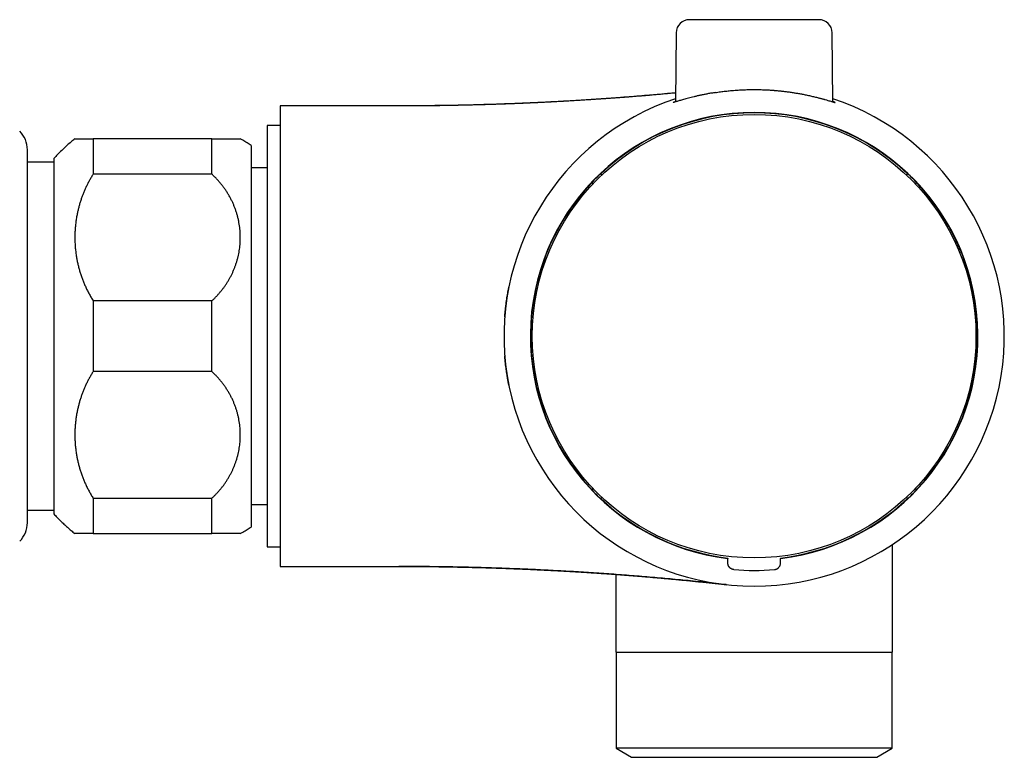
# Model space of a CAD drawing. Units: millimetres. Extents: x 8 to 811, y 12 to 399.
# Drawn here: x 667 to 742, y 332 to 388 of the extents above; entities that cross this region are included whole.
import ezdxf

# ---------------------------------------------------------------- set-up
doc = ezdxf.new("R2010")
doc.units = ezdxf.units.MM

msp = doc.modelspace()

# ---------------------------------------------------------------- linework, layer by layer
at = {"color": 7, "linetype": 'Continuous', "lineweight": 30}
for p, q in [((728.015, 387.55), (718.172, 387.55)), ((717.172, 386.559), (717.126, 381.309)), ((729.061, 381.31), (729.015, 386.559)), ((696.093, 381), (687.093, 381)), ((687.093, 381), (687.093, 363.5)), ((687.093, 379.5), (686.093, 379.5)), ((686.093, 379.5), (686.093, 347.5)), ((672.893, 378.5), (672.893, 375.822)), ((681.893, 378.5), (672.893, 378.5)), ((681.893, 375.822), (681.893, 378.5)), ((667.893, 351.01), (667.893, 377.672)), ((684.893, 378), (684.893, 349)), ((669.893, 377), (669.893, 350)), ((669.893, 376.72), (667.893, 376.72)), ((686.093, 376.3), (684.893, 376.3)), ((681.893, 375.822), (672.893, 375.822)), ((711.517, 375.744), (711.42, 375.84)), ((711.494, 375.786), (711.439, 375.84)), ((711.527, 375.753), (711.494, 375.786)), ((734.659, 375.752), (734.693, 375.786)), ((734.767, 375.84), (734.67, 375.744)), ((734.693, 375.786), (734.747, 375.84)), ((710.753, 375.173), (710.85, 375.077)), ((710.808, 375.1), (710.753, 375.154)), ((710.841, 375.066), (710.808, 375.1)), ((735.337, 375.077), (735.434, 375.173)), ((735.346, 375.066), (735.379, 375.1)), ((735.379, 375.1), (735.434, 375.154)), ((681.893, 366.178), (672.893, 366.178)), ((672.893, 366.178), (672.893, 360.822)), ((681.893, 360.822), (681.893, 366.178)), ((687.093, 363.5), (687.093, 346)), ((704.091, 363.5), (704.093, 363.512)), ((681.893, 360.822), (672.893, 360.822)), ((710.85, 351.923), (710.753, 351.827)), ((710.808, 351.9), (710.753, 351.846)), ((710.842, 351.934), (710.808, 351.9)), ((735.434, 351.827), (735.337, 351.923)), ((735.346, 351.934), (735.379, 351.9)), ((735.379, 351.9), (735.434, 351.846)), ((667.893, 349.328), (667.893, 351.01)), ((681.893, 351.178), (672.893, 351.178)), ((672.893, 351.178), (672.893, 348.5)), ((681.893, 348.5), (681.893, 351.178)), ((711.42, 351.16), (711.517, 351.256)), ((711.494, 351.214), (711.439, 351.16)), ((711.528, 351.248), (711.494, 351.214)), ((734.66, 351.248), (734.693, 351.214)), ((734.67, 351.256), (734.767, 351.16)), ((734.693, 351.214), (734.747, 351.16)), ((667.893, 350.279), (669.893, 350.279)), ((684.893, 350.7), (686.093, 350.7)), ((672.893, 348.5), (681.893, 348.5)), ((686.093, 347.5), (687.093, 347.5)), ((733.593, 339.5), (733.593, 347.665)), ((721.093, 346.645), (721.093, 346.618)), ((725.093, 346.645), (725.093, 346.618)), ((687.093, 346), (696.093, 346)), ((712.593, 345.392), (712.593, 339.5)), ((712.593, 339.5), (733.593, 339.5)), ((712.616, 339.5), (712.616, 332.184)), ((733.571, 332.184), (733.571, 339.5)), ((712.616, 332.184), (713.778, 331.5)), ((728.117, 332.184), (712.616, 332.184)), ((733.571, 332.184), (728.117, 332.184)), ((732.409, 331.5), (733.571, 332.184)), ((713.778, 331.5), (732.409, 331.5))]:
    msp.add_line(p, q, dxfattribs=at)
at = {"color": 7, "linetype": 'Continuous', "lineweight": 30, "flags": 128}
for points in [[(711.439, 375.84), (711.429, 375.84), (711.42, 375.84)], [(734.747, 375.84), (734.758, 375.84), (734.767, 375.84)], [(710.753, 375.154), (710.753, 375.165), (710.753, 375.173)], [(735.434, 375.154), (735.434, 375.165), (735.434, 375.173)], [(710.753, 351.846), (710.753, 351.835), (710.753, 351.827)], [(735.434, 351.846), (735.434, 351.835), (735.434, 351.827)], [(711.439, 351.16), (711.429, 351.16), (711.42, 351.16)], [(734.747, 351.16), (734.758, 351.16), (734.767, 351.16)]]:
    msp.add_lwpolyline(points, dxfattribs=at)
at = {"color": 7, "linetype": 'Continuous', "lineweight": 30}
msp.add_circle((723.093, 363.5), 16.85, dxfattribs=at)
for centre, radius, start, end in [((718.172, 386.55), 1, 90, 179.5), ((728.015, 386.55), 1, 0.5, 90), ((723.093, 363.5), 19, 108.29787, 71.70213), ((723.093, 363.5), 17, 276.75633, 263.24367), ((723.093, 363.5), 16.973, 46.63796, 133.36204), ((665.893, 377.672), 2, 0, 45), ((723.093, 363.5), 16.987, 133.40898, 136.59102), ((723.093, 363.5), 16.987, 43.40898, 46.59102), ((723.093, 363.5), 16.973, 136.63796, 223.36204), ((723.093, 363.5), 16.973, 316.63796, 43.36204), ((723.093, 363.5), 16.987, 223.40898, 226.59102), ((723.093, 363.5), 16.987, 313.40898, 316.59102), ((723.093, 363.5), 16.973, 226.63796, 263.233), ((723.093, 363.5), 16.973, 276.767, 313.36204), ((665.893, 349.328), 2, 315, 0), ((723.093, 363.5), 17.8, 265.02591, 274.97409)]:
    msp.add_arc(centre, radius, start, end, dxfattribs=at)
for points, knots in [([(720.145, 382.015), (720.273, 382.033), (720.524, 382.071), (720.913, 382.118), (721.25, 382.153), (721.534, 382.178), (721.763, 382.195), (721.99, 382.21), (722.215, 382.221), (722.495, 382.233), (722.835, 382.24), (723.235, 382.241), (723.616, 382.235), (723.975, 382.221), (724.229, 382.208), (724.4, 382.197), (724.488, 382.191), (724.576, 382.184), (724.663, 382.177), (724.751, 382.17), (724.9, 382.157), (725.114, 382.135), (725.396, 382.103), (725.689, 382.065), (725.931, 382.031), (726.122, 382.001), (726.26, 381.979), (726.399, 381.955), (726.539, 381.931), (726.679, 381.905), (726.819, 381.879), (727.029, 381.837), (727.299, 381.779), (727.615, 381.707), (727.848, 381.648), (728.011, 381.606), (728.115, 381.579), (728.215, 381.552), (728.311, 381.526), (728.402, 381.501), (728.532, 381.465), (728.687, 381.42), (728.85, 381.373), (728.965, 381.338), (729.045, 381.314), (729.1, 381.298), (729.146, 381.284), (729.182, 381.273), (729.217, 381.264), (729.242, 381.258), (729.246, 381.261), (729.225, 381.272), (729.183, 381.29), (729.139, 381.307), (729.103, 381.321), (729.083, 381.328), (729.069, 381.333), (729.061, 381.336), (729.06, 381.336)], [0, 0, 0, 0, 0.030403, 0.059945, 0.088634, 0.105442, 0.121948, 0.138152, 0.154057, 0.169666, 0.197423, 0.225368, 0.253512, 0.277317, 0.301278, 0.307581, 0.313895, 0.32022, 0.326557, 0.332906, 0.339266, 0.359178, 0.38034, 0.402756, 0.426428, 0.437466, 0.448758, 0.460305, 0.472105, 0.48416, 0.496469, 0.509033, 0.540733, 0.572444, 0.604148, 0.616599, 0.629056, 0.64152, 0.653992, 0.666471, 0.678957, 0.709674, 0.739426, 0.768223, 0.785047, 0.801532, 0.81768, 0.833492, 0.848973, 0.876558, 0.904425, 0.932588, 0.956485, 0.980609, 0.986966, 0.993339, 0.999729, 1, 1, 1, 1]), ([(717.132, 381.988), (716.861, 381.962), (716.07, 381.887), (714.759, 381.775), (713.209, 381.651), (711.667, 381.539), (710.134, 381.437), (708.6, 381.347), (707.055, 381.266), (705.5, 381.195), (703.933, 381.135), (702.366, 381.086), (700.798, 381.047), (699.23, 381.02), (697.662, 381.003), (696.616, 381.001), (696.093, 381)], [0, 0, 0, 0, 0.038809, 0.113069, 0.187325, 0.260253, 0.333179, 0.406105, 0.47903, 0.553445, 0.627861, 0.70228, 0.776702, 0.851129, 0.925561, 1, 1, 1, 1]), ([(717.132, 381.982), (717.11, 381.98), (716.941, 381.964), (716.625, 381.934), (716.189, 381.894), (715.76, 381.855), (715.341, 381.818), (714.933, 381.783), (714.534, 381.75), (714.146, 381.718), (713.767, 381.688), (713.399, 381.659), (713.039, 381.632), (712.683, 381.606), (712.33, 381.58), (711.979, 381.556), (711.631, 381.532), (711.242, 381.505), (710.814, 381.477), (710.347, 381.447), (709.884, 381.419), (709.44, 381.392), (709.014, 381.367), (708.606, 381.344), (708.202, 381.322), (707.851, 381.304), (707.551, 381.288), (707.3, 381.275), (707.042, 381.262), (706.774, 381.249), (706.496, 381.236), (706.207, 381.223), (705.907, 381.21), (705.596, 381.196), (705.274, 381.183), (704.944, 381.169), (704.605, 381.156), (704.257, 381.143), (703.899, 381.13), (703.529, 381.118), (703.145, 381.105), (702.749, 381.093), (702.341, 381.081), (701.923, 381.07), (701.496, 381.059), (701.062, 381.049), (700.619, 381.04), (700.167, 381.031), (699.7, 381.023), (699.22, 381.016), (698.725, 381.009), (698.22, 381.004), (697.704, 381), (697.177, 380.997), (696.639, 380.995), (696.276, 380.995), (696.093, 380.995)], [0, 0, 0, 0, 0.003184, 0.024187, 0.045165, 0.065688, 0.08576, 0.105381, 0.124556, 0.143287, 0.161577, 0.17943, 0.196879, 0.214125, 0.231204, 0.248121, 0.264878, 0.28148, 0.30406, 0.326362, 0.348394, 0.370163, 0.389689, 0.409012, 0.428135, 0.447065, 0.458866, 0.470625, 0.482762, 0.495409, 0.508566, 0.522233, 0.53641, 0.551098, 0.566295, 0.582003, 0.597926, 0.614342, 0.63125, 0.64865, 0.666873, 0.685605, 0.704848, 0.724601, 0.744865, 0.765263, 0.786154, 0.807538, 0.829414, 0.852244, 0.875587, 0.899443, 0.923813, 0.948695, 0.974091, 1, 1, 1, 1]), ([(720.145, 382.015), (720.045, 381.999), (719.846, 381.967), (719.56, 381.916), (719.285, 381.863), (719.021, 381.808), (718.77, 381.752), (718.533, 381.697), (718.31, 381.641), (718.101, 381.588), (717.908, 381.536), (717.731, 381.487), (717.571, 381.441), (717.427, 381.399), (717.302, 381.361), (717.199, 381.33), (717.116, 381.306), (717.051, 381.287), (717.001, 381.272), (716.966, 381.263), (716.946, 381.259), (716.941, 381.26), (716.951, 381.266), (716.976, 381.278), (717.016, 381.294), (717.065, 381.313), (717.108, 381.329), (717.126, 381.336)], [0, 0, 0, 0, 0.04264, 0.085221, 0.127869, 0.170676, 0.213368, 0.255975, 0.298621, 0.341488, 0.384145, 0.426726, 0.469514, 0.512278, 0.55488, 0.597462, 0.634992, 0.672346, 0.709624, 0.746929, 0.784294, 0.821585, 0.858905, 0.896355, 0.933631, 0.970899, 1, 1, 1, 1]), ([(671.499, 378.5), (671.47, 378.477), (671.346, 378.378), (671.115, 378.183), (670.809, 377.912), (670.495, 377.617), (670.188, 377.314), (669.992, 377.105), (669.893, 377)], [0, 0, 0, 0, 0.050056, 0.216298, 0.412224, 0.608149, 0.804074, 1, 1, 1, 1]), ([(671.498, 378.5), (671.498, 378.5), (671.497, 378.5), (671.504, 378.5), (671.519, 378.5), (671.543, 378.5), (671.575, 378.5), (671.617, 378.5), (671.668, 378.5), (671.729, 378.5), (671.799, 378.5), (671.879, 378.5), (671.969, 378.5), (672.068, 378.5), (672.176, 378.5), (672.295, 378.5), (672.426, 378.5), (672.571, 378.5), (672.725, 378.5), (672.837, 378.5), (672.893, 378.5)], [0, 0, 0, 0, 0.017541, 0.072582, 0.127613, 0.182995, 0.238386, 0.293768, 0.351417, 0.409067, 0.466902, 0.524738, 0.582934, 0.64118, 0.698435, 0.755741, 0.816677, 0.877614, 0.938807, 1, 1, 1, 1]), ([(681.893, 378.5), (681.942, 378.5), (682.039, 378.5), (682.178, 378.5), (682.314, 378.5), (682.445, 378.5), (682.571, 378.5), (682.694, 378.5), (682.813, 378.5), (682.927, 378.5), (683.036, 378.5), (683.141, 378.5), (683.24, 378.5), (683.333, 378.5), (683.42, 378.5), (683.5, 378.5), (683.576, 378.5), (683.647, 378.5), (683.712, 378.5), (683.772, 378.5), (683.827, 378.5), (683.877, 378.5), (683.921, 378.5), (683.959, 378.5), (683.992, 378.5), (684.018, 378.5), (684.04, 378.5), (684.055, 378.5), (684.064, 378.5), (684.065, 378.5), (684.066, 378.5)], [0, 0, 0, 0, 0.034733, 0.069472, 0.104205, 0.139183, 0.174167, 0.209145, 0.244874, 0.280609, 0.316338, 0.352316, 0.388301, 0.424279, 0.459398, 0.494523, 0.529642, 0.564984, 0.600333, 0.635675, 0.671703, 0.707737, 0.743765, 0.780024, 0.816289, 0.852547, 0.889714, 0.926887, 0.964054, 1, 1, 1, 1]), ([(684.893, 378), (684.788, 378.067), (684.576, 378.202), (684.299, 378.368), (684.127, 378.464), (684.065, 378.499)], [0, 0, 0, 0, 0.389156, 0.778311, 1, 1, 1, 1]), ([(672.893, 375.822), (672.845, 375.745), (672.749, 375.59), (672.615, 375.354), (672.487, 375.115), (672.367, 374.872), (672.255, 374.626), (672.15, 374.378), (672.054, 374.129), (671.964, 373.874), (671.881, 373.613), (671.804, 373.344), (671.736, 373.074), (671.673, 372.787), (671.617, 372.482), (671.57, 372.16), (671.534, 371.837), (671.51, 371.513), (671.497, 371.186), (671.496, 370.856), (671.508, 370.523), (671.532, 370.191), (671.567, 369.859), (671.613, 369.543), (671.668, 369.242), (671.729, 368.957), (671.799, 368.674), (671.88, 368.391), (671.969, 368.11), (672.068, 367.832), (672.176, 367.558), (672.295, 367.283), (672.426, 367.004), (672.571, 366.725), (672.726, 366.448), (672.838, 366.268), (672.893, 366.178)], [0, 0, 0, 0, 0.026203, 0.052415, 0.078629, 0.104832, 0.131244, 0.157656, 0.183651, 0.209646, 0.237159, 0.264681, 0.292204, 0.319716, 0.352008, 0.384324, 0.416647, 0.448963, 0.481256, 0.514365, 0.547499, 0.580641, 0.613775, 0.646883, 0.675749, 0.704626, 0.733503, 0.762368, 0.791479, 0.82059, 0.84923, 0.87787, 0.908395, 0.938936, 0.969476, 1, 1, 1, 1]), ([(681.893, 366.178), (681.952, 366.232), (682.068, 366.341), (682.234, 366.509), (682.394, 366.682), (682.547, 366.86), (682.695, 367.044), (682.837, 367.234), (682.973, 367.429), (683.101, 367.628), (683.221, 367.831), (683.333, 368.036), (683.437, 368.243), (683.532, 368.452), (683.62, 368.663), (683.7, 368.876), (683.773, 369.093), (683.838, 369.314), (683.896, 369.538), (683.945, 369.764), (683.986, 369.991), (684.019, 370.222), (684.044, 370.456), (684.06, 370.693), (684.067, 370.93), (684.065, 371.167), (684.054, 371.407), (684.034, 371.648), (684.004, 371.89), (683.965, 372.132), (683.916, 372.372), (683.859, 372.61), (683.792, 372.845), (683.717, 373.078), (683.632, 373.308), (683.538, 373.535), (683.435, 373.762), (683.321, 373.988), (683.196, 374.213), (683.062, 374.433), (682.92, 374.649), (682.769, 374.86), (682.61, 375.064), (682.443, 375.262), (682.268, 375.455), (682.086, 375.642), (681.958, 375.762), (681.893, 375.822)], [0, 0, 0, 0, 0.020902, 0.041822, 0.062749, 0.08367, 0.104573, 0.126074, 0.147593, 0.169118, 0.190638, 0.21214, 0.233268, 0.254413, 0.275564, 0.296709, 0.317838, 0.339514, 0.361207, 0.382905, 0.404598, 0.426275, 0.448639, 0.47102, 0.493408, 0.51579, 0.538154, 0.561142, 0.58415, 0.607164, 0.630171, 0.653159, 0.675921, 0.698703, 0.721491, 0.744272, 0.767034, 0.790504, 0.813997, 0.837497, 0.860989, 0.884459, 0.907552, 0.930668, 0.953792, 0.976908, 1, 1, 1, 1]), ([(704.151, 364.983), (704.151, 364.984), (704.152, 364.987), (704.152, 364.995), (704.152, 365.005), (704.153, 365.018), (704.154, 365.031), (704.155, 365.046), (704.156, 365.063), (704.158, 365.082), (704.16, 365.106), (704.162, 365.135), (704.165, 365.168), (704.168, 365.203), (704.172, 365.238), (704.177, 365.288), (704.183, 365.352), (704.191, 365.436), (704.201, 365.53), (704.213, 365.635), (704.225, 365.742), (704.238, 365.852), (704.253, 365.967), (704.27, 366.09), (704.288, 366.221), (704.309, 366.36), (704.33, 366.496), (704.352, 366.628), (704.373, 366.752), (704.395, 366.876), (704.418, 366.995), (704.439, 367.109), (704.454, 367.183), (704.461, 367.219)], [0, 0, 0, 0, 0.0188694, 0.0352357, 0.049347, 0.0586791, 0.0671827, 0.0751577, 0.0829647, 0.0909877, 0.0995829, 0.1129019, 0.1275805, 0.142599, 0.1579607, 0.1736746, 0.2055965, 0.2389647, 0.2806361, 0.3244818, 0.370547, 0.4156171, 0.4640179, 0.5158636, 0.5712293, 0.6301864, 0.6928034, 0.7446145, 0.7986861, 0.8521285, 0.9034661, 0.9527415, 1, 1, 1, 1]), ([(704.461, 359.781), (704.458, 359.797), (704.451, 359.83), (704.441, 359.882), (704.431, 359.935), (704.421, 359.988), (704.41, 360.043), (704.4, 360.1), (704.39, 360.155), (704.376, 360.232), (704.36, 360.328), (704.342, 360.433), (704.328, 360.524), (704.315, 360.606), (704.301, 360.693), (704.287, 360.787), (704.272, 360.895), (704.255, 361.017), (704.237, 361.156), (704.221, 361.281), (704.208, 361.391), (704.198, 361.483), (704.188, 361.572), (704.18, 361.649), (704.174, 361.712), (704.169, 361.764), (704.165, 361.811), (704.162, 361.854), (704.159, 361.891), (704.157, 361.922), (704.155, 361.946), (704.154, 361.964), (704.153, 361.98), (704.153, 361.993), (704.152, 362.003), (704.152, 362.011), (704.151, 362.016), (704.151, 362.017), (704.151, 362.017)], [0, 0, 0, 0, 0.022367, 0.047418, 0.06785, 0.090275, 0.114414, 0.138245, 0.161497, 0.184168, 0.235315, 0.283252, 0.315832, 0.350205, 0.387202, 0.426813, 0.46903, 0.523676, 0.582105, 0.644288, 0.682677, 0.72235, 0.760686, 0.795101, 0.81869, 0.840259, 0.859951, 0.877945, 0.894472, 0.909823, 0.920784, 0.931462, 0.942044, 0.952725, 0.963695, 0.97513, 0.987187, 1, 1, 1, 1]), ([(672.893, 360.822), (672.845, 360.745), (672.749, 360.59), (672.615, 360.354), (672.487, 360.115), (672.367, 359.872), (672.255, 359.626), (672.15, 359.378), (672.054, 359.129), (671.964, 358.874), (671.881, 358.613), (671.804, 358.344), (671.736, 358.074), (671.673, 357.787), (671.617, 357.482), (671.57, 357.16), (671.534, 356.837), (671.51, 356.513), (671.497, 356.186), (671.496, 355.856), (671.508, 355.523), (671.532, 355.191), (671.567, 354.859), (671.613, 354.543), (671.668, 354.242), (671.729, 353.957), (671.799, 353.674), (671.88, 353.391), (671.969, 353.11), (672.068, 352.832), (672.176, 352.558), (672.295, 352.283), (672.426, 352.004), (672.571, 351.725), (672.726, 351.448), (672.838, 351.268), (672.893, 351.178)], [0, 0, 0, 0, 0.026203, 0.052415, 0.078629, 0.104832, 0.131244, 0.157656, 0.183651, 0.209646, 0.237159, 0.264681, 0.292204, 0.319716, 0.352008, 0.384324, 0.416647, 0.448963, 0.481256, 0.514365, 0.547499, 0.580641, 0.613775, 0.646883, 0.675749, 0.704626, 0.733503, 0.762368, 0.791479, 0.82059, 0.84923, 0.87787, 0.908395, 0.938936, 0.969476, 1, 1, 1, 1]), ([(681.893, 351.178), (681.952, 351.232), (682.068, 351.341), (682.234, 351.509), (682.394, 351.682), (682.547, 351.86), (682.695, 352.044), (682.837, 352.234), (682.973, 352.429), (683.101, 352.628), (683.221, 352.831), (683.333, 353.036), (683.437, 353.243), (683.532, 353.452), (683.62, 353.663), (683.7, 353.876), (683.773, 354.093), (683.838, 354.314), (683.896, 354.538), (683.945, 354.764), (683.986, 354.991), (684.019, 355.222), (684.044, 355.456), (684.06, 355.693), (684.067, 355.93), (684.065, 356.167), (684.054, 356.407), (684.034, 356.648), (684.004, 356.89), (683.965, 357.132), (683.916, 357.372), (683.859, 357.61), (683.792, 357.845), (683.717, 358.078), (683.632, 358.308), (683.538, 358.535), (683.435, 358.762), (683.321, 358.988), (683.196, 359.213), (683.062, 359.433), (682.92, 359.649), (682.769, 359.86), (682.61, 360.064), (682.443, 360.262), (682.268, 360.455), (682.086, 360.642), (681.958, 360.762), (681.893, 360.822)], [0, 0, 0, 0, 0.020902, 0.041822, 0.062749, 0.08367, 0.104573, 0.126074, 0.147593, 0.169118, 0.190638, 0.21214, 0.233268, 0.254413, 0.275564, 0.296709, 0.317838, 0.339514, 0.361207, 0.382905, 0.404598, 0.426275, 0.448639, 0.47102, 0.493408, 0.51579, 0.538154, 0.561142, 0.58415, 0.607164, 0.630171, 0.653159, 0.675921, 0.698703, 0.721491, 0.744272, 0.767034, 0.790504, 0.813997, 0.837497, 0.860989, 0.884459, 0.907552, 0.930668, 0.953792, 0.976908, 1, 1, 1, 1]), ([(669.893, 350), (669.977, 349.911), (670.143, 349.733), (670.401, 349.474), (670.665, 349.221), (670.935, 348.975), (671.211, 348.736), (671.399, 348.577), (671.496, 348.501), (671.498, 348.5)], [0, 0, 0, 0, 0.16624, 0.332479, 0.498719, 0.664958, 0.831199, 0.997439, 1, 1, 1, 1]), ([(684.065, 348.501), (684.131, 348.538), (684.305, 348.635), (684.582, 348.801), (684.79, 348.934), (684.893, 349)], [0, 0, 0, 0, 0.235587, 0.617793, 1, 1, 1, 1]), ([(672.893, 348.5), (672.845, 348.5), (672.749, 348.5), (672.615, 348.5), (672.487, 348.5), (672.367, 348.5), (672.255, 348.5), (672.15, 348.5), (672.054, 348.5), (671.964, 348.5), (671.881, 348.5), (671.805, 348.5), (671.736, 348.5), (671.677, 348.5), (671.627, 348.5), (671.585, 348.5), (671.551, 348.5), (671.525, 348.5), (671.508, 348.5), (671.498, 348.5), (671.498, 348.5), (671.498, 348.5)], [0, 0, 0, 0, 0.052333, 0.104666, 0.157164, 0.209662, 0.262467, 0.315311, 0.367282, 0.41929, 0.474242, 0.529194, 0.584311, 0.639428, 0.693107, 0.746796, 0.800475, 0.854484, 0.908501, 0.962509, 1, 1, 1, 1]), ([(684.066, 348.5), (684.066, 348.5), (684.067, 348.5), (684.063, 348.5), (684.054, 348.5), (684.038, 348.5), (684.015, 348.5), (683.986, 348.5), (683.95, 348.5), (683.907, 348.5), (683.858, 348.5), (683.804, 348.5), (683.743, 348.5), (683.675, 348.5), (683.602, 348.5), (683.522, 348.5), (683.435, 348.5), (683.34, 348.5), (683.239, 348.5), (683.131, 348.5), (683.016, 348.5), (682.895, 348.5), (682.769, 348.5), (682.637, 348.5), (682.5, 348.5), (682.358, 348.5), (682.209, 348.5), (682.055, 348.5), (681.947, 348.5), (681.893, 348.5)], [0, 0, 0, 0, 0.001469, 0.03889, 0.076305, 0.114502, 0.152706, 0.190903, 0.229371, 0.267848, 0.306316, 0.344135, 0.381961, 0.41978, 0.457873, 0.495973, 0.534066, 0.573045, 0.612034, 0.651013, 0.690311, 0.729618, 0.768916, 0.807264, 0.845621, 0.883968, 0.922643, 0.961326, 1, 1, 1, 1]), ([(721.093, 346.265), (721.093, 346.332), (721.093, 346.449), (721.093, 346.567), (721.093, 346.618)], [0, 0, 0, 0, 0.564486, 1, 1, 1, 1]), ([(721.277, 345.878), (721.27, 345.884), (721.257, 345.895), (721.238, 345.913), (721.221, 345.931), (721.204, 345.951), (721.189, 345.971), (721.175, 345.99), (721.164, 346.009), (721.154, 346.026), (721.145, 346.044), (721.134, 346.066), (721.12, 346.101), (721.106, 346.15), (721.095, 346.207), (721.094, 346.246), (721.093, 346.265)], [0, 0, 0, 0, 0.058113, 0.115911, 0.173541, 0.23115, 0.288884, 0.346892, 0.391736, 0.4365, 0.481251, 0.52606, 0.606047, 0.737482, 0.868197, 1, 1, 1, 1]), ([(724.91, 345.878), (724.925, 345.891), (724.956, 345.918), (724.997, 345.968), (725.032, 346.021), (725.058, 346.078), (725.078, 346.136), (725.091, 346.199), (725.093, 346.243), (725.093, 346.265)], [0, 0, 0, 0, 0.131177, 0.276538, 0.436078, 0.565089, 0.70208, 0.847051, 1, 1, 1, 1]), ([(725.093, 346.265), (725.093, 346.332), (725.093, 346.449), (725.093, 346.567), (725.093, 346.618)], [0, 0, 0, 0, 0.564486, 1, 1, 1, 1]), ([(696.093, 346.005), (696.287, 346.005), (696.67, 346.005), (697.238, 346.003), (697.794, 345.999), (698.338, 345.995), (698.87, 345.989), (699.38, 345.982), (699.869, 345.974), (700.337, 345.966), (700.794, 345.957), (701.24, 345.947), (701.675, 345.936), (702.1, 345.925), (702.513, 345.914), (702.916, 345.902), (703.308, 345.89), (703.687, 345.877), (704.054, 345.864), (704.407, 345.851), (704.75, 345.838), (705.085, 345.825), (705.411, 345.812), (705.728, 345.798), (706.034, 345.785), (706.329, 345.771), (706.612, 345.758), (706.883, 345.745), (707.142, 345.733), (707.392, 345.72), (707.703, 345.704), (708.079, 345.684), (708.523, 345.66), (708.972, 345.635), (709.414, 345.609), (709.849, 345.583), (710.277, 345.557), (710.709, 345.53), (711.145, 345.501), (711.584, 345.472), (712.028, 345.441), (712.428, 345.413), (712.784, 345.387), (713.096, 345.364), (713.411, 345.34), (713.733, 345.315), (714.063, 345.289), (714.4, 345.261), (714.745, 345.233), (715.115, 345.201), (715.512, 345.167), (715.935, 345.129), (716.368, 345.09), (716.811, 345.048), (717.264, 345.005), (717.728, 344.96), (718.188, 344.914), (718.644, 344.868), (719.095, 344.822), (719.555, 344.773), (720.024, 344.723), (720.5, 344.671), (720.821, 344.636), (720.983, 344.618)], [0, 0, 0, 0, 0.023161, 0.045836, 0.068026, 0.089729, 0.110947, 0.131679, 0.150782, 0.169453, 0.187693, 0.205501, 0.222878, 0.239824, 0.256338, 0.272421, 0.288072, 0.303292, 0.317821, 0.331933, 0.34563, 0.358911, 0.372006, 0.384669, 0.396902, 0.408703, 0.420074, 0.430821, 0.441153, 0.451069, 0.460826, 0.4784, 0.496171, 0.514146, 0.53233, 0.549353, 0.566565, 0.583972, 0.60158, 0.619394, 0.637419, 0.655664, 0.668337, 0.681118, 0.694043, 0.707236, 0.720713, 0.734474, 0.748522, 0.762858, 0.779597, 0.796717, 0.81422, 0.832109, 0.850384, 0.869049, 0.888106, 0.905919, 0.924065, 0.942545, 0.961359, 0.98051, 1, 1, 1, 1]), ([(720.989, 344.617), (720.47, 344.674), (719.433, 344.787), (717.876, 344.944), (716.318, 345.09), (714.759, 345.225), (713.209, 345.349), (711.667, 345.462), (710.134, 345.563), (708.6, 345.653), (707.055, 345.734), (705.5, 345.805), (703.933, 345.865), (702.366, 345.914), (700.798, 345.953), (699.23, 345.98), (697.662, 345.997), (696.616, 345.999), (696.093, 346)], [0, 0, 0, 0, 0.062733, 0.125461, 0.188184, 0.250904, 0.313621, 0.375215, 0.436808, 0.4984, 0.559992, 0.622842, 0.685694, 0.748547, 0.811404, 0.874265, 0.93713, 1, 1, 1, 1]), ([(721.55, 345.767), (721.525, 345.77), (721.476, 345.777), (721.404, 345.801), (721.336, 345.834), (721.296, 345.864), (721.277, 345.878)], [0, 0, 0, 0, 0.248875, 0.500296, 0.751155, 1, 1, 1, 1]), ([(724.637, 345.767), (724.643, 345.768), (724.654, 345.769), (724.673, 345.771), (724.693, 345.775), (724.713, 345.78), (724.735, 345.786), (724.759, 345.793), (724.786, 345.803), (724.815, 345.816), (724.843, 345.832), (724.869, 345.848), (724.891, 345.863), (724.905, 345.874), (724.91, 345.878)], [0, 0, 0, 0, 0.057288, 0.119303, 0.186046, 0.257518, 0.33372, 0.414653, 0.500316, 0.625032, 0.733178, 0.82475, 0.931021, 1, 1, 1, 1]), ([(720.957, 344.62), (720.944, 344.622), (720.915, 344.625), (720.883, 344.629), (720.857, 344.632), (720.839, 344.634), (720.827, 344.635), (720.826, 344.635), (720.825, 344.636)], [0, 0, 0, 0, 0.145959, 0.302283, 0.465457, 0.635892, 0.81396, 1, 1, 1, 1]), ([(720.825, 344.636), (720.825, 344.636), (720.826, 344.635), (720.831, 344.635), (720.834, 344.635), (720.837, 344.634), (720.84, 344.634), (720.843, 344.634), (720.846, 344.633), (720.849, 344.633), (720.852, 344.633), (720.855, 344.632), (720.858, 344.632), (720.861, 344.632), (720.863, 344.631), (720.865, 344.631), (720.866, 344.631), (720.867, 344.631)], [0, 0, 0, 0, 0.067258, 0.107534, 0.151687, 0.199718, 0.251629, 0.307422, 0.3671, 0.430665, 0.498119, 0.57296, 0.652075, 0.735467, 0.82314, 0.915096, 1, 1, 1, 1])]:
    msp.add_open_spline(points, degree=3, knots=knots, dxfattribs=at)

doc.saveas('drawing.dxf')
